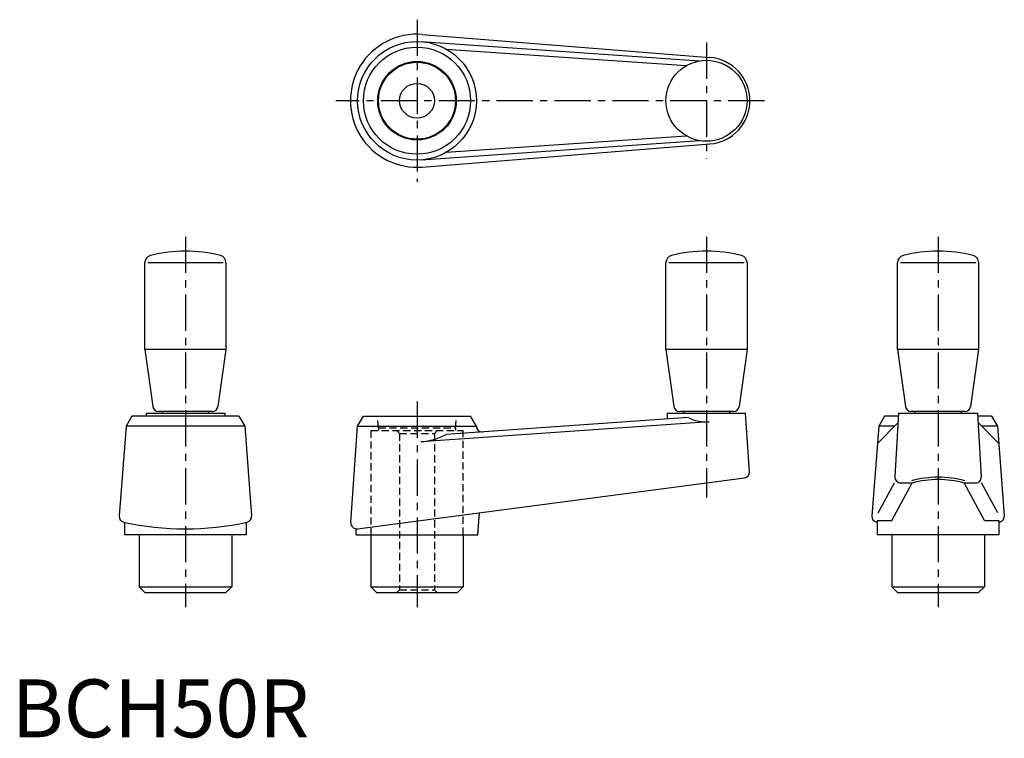
# Model space of a CAD drawing. Extents: x 1 to 171, y 0 to 124.
import ezdxf

# ---------------------------------------------------------------- set-up
doc = ezdxf.new("R2010")
doc.units = 0
doc.header["$LTSCALE"] = 5
doc.header["$MEASUREMENT"] = 0
doc.linetypes.add('CENTER', pattern=[2, 1.25, -0.25, 0.25, -0.25])
doc.linetypes.add('HIDDEN', pattern=[0.375, 0.25, -0.125])
doc.layers.get('0').update_dxf_attribs({"linetype": 'CONTINUOUS'})
doc.layers.add('1', color=1, linetype='CENTER')
doc.layers.add('2', color=2, linetype='HIDDEN')
doc.styles.add('Standard1', font='ARIAL.TTF')

msp = doc.modelspace()

# ---------------------------------------------------------------- linework, layer by layer
for p, q in [((70.92, 121.46), (120.6, 117.48)), ((70.71, 120.23), (118.81, 116.9)), ((75.04, 118.92), (116.49, 116.06)), ((75.04, 101.08), (116.49, 103.94)), ((70.71, 99.77), (118.81, 103.1)), ((70.92, 98.54), (120.6, 102.52)), ((23, 67), (23, 82.04)), ((23.5, 82.04), (36.5, 82.04)), ((37, 82.04), (37, 67)), ((113, 67), (113, 82.04)), ((113.5, 82.04), (126.5, 82.04)), ((127, 82.04), (127, 67)), ((153, 67), (153, 82.04)), ((153.5, 82.04), (166.5, 82.04)), ((167, 82.04), (167, 67)), ((37, 67), (23, 67)), ((23, 67), (24.38, 57.16)), ((37, 67), (35.62, 57.16)), ((113, 67), (114.38, 57.16)), ((127, 67), (113, 67)), ((127, 67), (125.62, 57.16)), ((167, 67), (153, 67)), ((153, 67), (154.38, 57.16)), ((167, 67), (165.62, 57.16)), ((34.63, 56.3), (25.37, 56.3)), ((26, 56.3), (26, 56)), ((34, 56.3), (34, 56)), ((124.63, 56.3), (115.37, 56.3)), ((116, 56.3), (116, 56)), ((124, 56.3), (124, 56)), ((164.63, 56.3), (155.37, 56.3)), ((156, 56.3), (156, 56)), ((164, 56.3), (164, 56)), ((20.75, 55.5), (19.75, 53.74)), ((39.25, 55.5), (20.75, 55.5)), ((23.2, 56), (36.8, 56)), ((23.2, 56), (23.2, 55.5)), ((36.8, 56), (36.8, 55.5)), ((39.25, 55.5), (40.25, 53.74)), ((59.75, 53.74), (60.75, 55.5)), ((60.75, 55.5), (79.25, 55.5)), ((120.47, 54.51), (70.71, 51.03)), ((116.86, 55.26), (75.04, 52.33)), ((80.25, 53.74), (79.25, 55.5)), ((113.2, 56), (126.73, 56)), ((113.2, 56), (113.2, 55)), ((127.43, 45.87), (126.73, 56)), ((150.75, 55.5), (149.75, 53.74)), ((153.15, 55.5), (150.75, 55.5)), ((153.18, 56), (152.54, 45.01)), ((153.18, 56), (166.82, 56)), ((166.82, 56), (167.46, 45.01)), ((169.25, 55.5), (166.85, 55.5)), ((169.25, 55.5), (170.25, 53.74)), ((19.75, 53.74), (18.57, 38.24)), ((40.25, 53.74), (19.75, 53.74)), ((40.25, 53.74), (41.43, 38.24)), ((58.59, 37.09), (59.75, 53.74)), ((59.75, 53.74), (80.25, 53.74)), ((149.75, 53.74), (148.57, 38.24)), ((149.52, 50.77), (153.09, 54.37)), ((152.47, 53.74), (149.75, 53.74)), ((170.48, 50.77), (166.91, 54.37)), ((170.25, 53.74), (167.53, 53.74)), ((170.25, 53.74), (171.43, 38.24)), ((59.71, 36.03), (126.57, 44.81)), ((149.67, 38.79), (152.48, 43.95)), ((151.99, 37.47), (155.51, 43.95)), ((153.54, 43.95), (155.51, 43.95)), ((164.51, 43.95), (166.46, 43.95)), ((168.01, 37.47), (164.51, 43.95)), ((170.33, 38.79), (167.52, 43.95)), ((80.5, 35), (80.77, 38.79)), ((149.5, 37.47), (149.5, 35)), ((149.5, 37.47), (151.99, 37.47)), ((168.01, 37.47), (170.5, 37.47)), ((170.5, 37.47), (170.5, 35)), ((19.5, 37.15), (19.5, 35)), ((40.5, 37.15), (40.5, 35)), ((59.5, 35), (59.5, 36.02)), ((40.5, 35), (19.5, 35)), ((22, 35), (22, 26)), ((38, 35), (38, 26)), ((59.5, 35), (80.5, 35)), ((62, 35), (62, 26)), ((78, 35), (78, 26)), ((170.5, 35), (149.5, 35)), ((152, 35), (152, 26)), ((168, 35), (168, 26)), ((22, 26), (38, 26)), ((22, 26), (23, 25)), ((37, 25), (38, 26)), ((62, 26), (63, 25)), ((62, 26), (78, 26)), ((77, 25), (78, 26)), ((152, 26), (153, 25)), ((152, 26), (168, 26)), ((167, 25), (168, 26)), ((23, 25), (37, 25)), ((63, 25), (77, 25)), ((153, 25), (167, 25))]:
    msp.add_line(p, q)
for centre, radius in [((70, 110), 10.25), ((70, 110), 9.25), ((70, 110), 6.79), ((70, 110), 6.65), ((120, 110), 7), ((70, 110), 3)]:
    msp.add_circle(centre, radius)
for centre, radius, start, end in [((70, 110), 11.5, 85.4114, 274.5886), ((120, 110), 7.5, 274.5886, 85.4115), ((30, 59), 25, 75.9892, 104.0108), ((120, 59), 25, 75.9892, 104.0108), ((160, 59), 25, 75.9892, 104.0108), ((24.25, 82.04), 1.25, 104.0108, 180), ((35.75, 82.04), 1.25, 0, 75.9892), ((114.25, 82.04), 1.25, 104.0108, 180), ((125.75, 82.04), 1.25, 0, 75.9892), ((154.25, 82.04), 1.25, 104.0108, 180), ((165.75, 82.04), 1.25, 0, 75.9892), ((25.37, 57.3), 1, 187.9801, 270), ((34.63, 57.3), 1, 270, 352.0199), ((115.37, 57.3), 1, 187.9801, 270), ((124.63, 57.3), 1, 270, 352.0199), ((155.37, 57.3), 1, 187.9801, 270), ((164.63, 57.3), 1, 270, 352.0199), ((120, 61.29), 6.8, 242.533, 273.9952), ((81.25, 53.77), 1, 181.3938, 274), ((69.62, 62.48), 11.5, 275.4013, 298.1126), ((126.44, 45.8), 1, 277.4833, 4), ((153.54, 44.95), 1, 176.6389, 270), ((160.01, 27.11), 17.82, 75.0333, 104.9667), ((160.01, 27.11), 17.42, 75.0333, 104.9667), ((166.46, 44.95), 1, 270, 3.3611), ((19.56, 38.16), 1, 175.6321, 257.5227), ((40.44, 38.16), 1, 282.4773, 4.3679), ((149.56, 38.16), 1, 175.6321, 257.5227), ((170.44, 38.16), 1, 282.4773, 4.3679), ((30, 85.33), 49.31, 257.5227, 282.4773), ((59.58, 37.02), 1, 176, 277.4833), ((160, 85.33), 49.31, 257.5227, 257.7053), ((160, 85.33), 49.31, 282.2947, 282.4773)]:
    msp.add_arc(centre, radius, start, end)
at = {"layer": '1'}
for p, q in [((70, 124), (70, 96)), ((120, 120.03), (120, 99.97)), ((130, 110), (56, 110)), ((30, 86.5), (30, 22.5)), ((120, 86.5), (120, 41.43)), ((160, 86.5), (160, 22.5)), ((70, 58), (70, 22.5))]:
    msp.add_line(p, q, dxfattribs=at)
at = {"layer": '2'}
for p, q in [((63.35, 53.5), (63.21, 55.5)), ((76.65, 53.5), (76.79, 55.5)), ((62, 53), (78, 53)), ((62, 53), (62, 35)), ((63.35, 53.5), (76.65, 53.5)), ((63.35, 53.5), (63.35, 53)), ((66.5, 53), (67, 52.5)), ((73.5, 53), (73, 52.5)), ((76.65, 53.5), (76.65, 53)), ((78, 35), (78, 53)), ((67, 52.5), (67, 25.5)), ((67, 52.5), (73, 52.5)), ((73, 52.5), (73, 25.5)), ((67, 25.5), (66.5, 25)), ((67, 25.5), (73, 25.5)), ((73, 25.5), (73.5, 25))]:
    msp.add_line(p, q, dxfattribs=at)

# ---------------------------------------------------------------- texts
at = {"color": 3, "style": 'Standard1'}
msp.add_text('BCH50R', height=10, dxfattribs=at).set_placement((0, 0))

doc.saveas('drawing.dxf')
